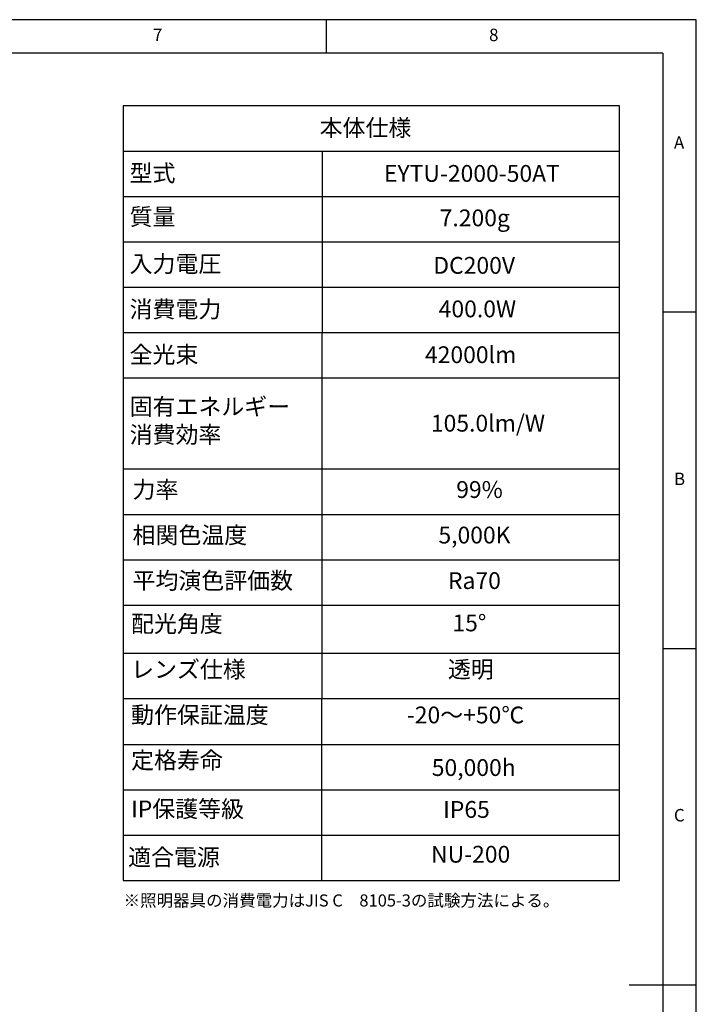
# Model space of a CAD drawing. Extents: x 5 to 415, y 5 to 292.
# Drawn here: x 314 to 415, y 146 to 292 of the extents above; entities that cross this region are included whole.
import ezdxf

# ---------------------------------------------------------------- set-up
doc = ezdxf.new("R2010")
doc.units = 0
doc.linetypes.add('CENTERX2', pattern=[20.32, 12.7, -2.54, 2.54, -2.54])
doc.layers.get('0').update_dxf_attribs({"linetype": 'CONTINUOUS'})
doc.layers.add('SLD-0', color=36, linetype='CONTINUOUS')
doc.layers.add('中心線', color=11, linetype='CENTERX2')
doc.styles.get("Standard").update_dxf_attribs({"font": 'msgothic.ttc'})

# ---------------------------------------------------------------- blocks, each defined once
blk = doc.blocks.new('SW_TABLEANNOTATION_1235679')
at = {"layer": '中心線', "color": 0, "linetype": 'CONTINUOUS'}
for p, q in [((0, 0), (0, -115.19)), ((73.84, 0), (0, 0)), ((73.84, -115.19), (73.84, 0)), ((0, -6.74), (73.84, -6.74)), ((29.58, -6.74), (29.5, -115.24)), ((0, -13.49), (73.84, -13.49)), ((0, -20.23), (73.84, -20.23)), ((0, -26.98), (73.84, -26.98)), ((0, -33.72), (73.84, -33.72)), ((0, -40.47), (73.84, -40.47)), ((0, -53.96), (73.84, -53.96)), ((0, -60.75), (73.84, -60.75)), ((0, -67.5), (73.84, -67.5)), ((0, -74.24), (73.84, -74.24)), ((0, -81.41), (73.84, -81.41)), ((0, -88.15), (73.84, -88.15)), ((0, -94.96), (73.84, -94.96)), ((0, -101.7), (73.84, -101.7)), ((0, -108.45), (73.84, -108.45)), ((0, -115.19), (73.84, -115.19))]:
    blk.add_line(p, q, dxfattribs=at)
at = {"layer": '中心線', "color": 0, "linetype": 'CONTINUOUS', "char_height": 2.5, "attachment_point": 1}
for s, insert in [('本体仕様', (29.21, -2.03)), ('型式', (0.94, -8.77)), ('{EYTU-2000-50AT}', (38.78, -8.82)), ('{質量}', (0.94, -15.26)), ('{7.200g}', (47.07, -15.43)), ('{入力電圧}', (0.94, -22.26)), ('{DC200V}', (46.12, -22.49)), ('消費電力', (0.94, -29)), ('{400.0W}', (46.92, -28.96)), ('全光束', (0.94, -35.75)), ('{42000lm}', (44.88, -35.77)), ('{固有エネルギー\\P消費効率}', (0.95, -43.48)), ('{105.0lm/W}', (45.76, -45.95)), ('力率', (1.38, -55.81)), ('99%', (49.53, -55.81)), ('相関色温度', (1.38, -62.58)), ('5,000K', (46.88, -62.58)), ('平均演色評価数', (1.38, -69.35)), ('Ra70', (48.3, -69.35)), ('配光角度', (1.16, -75.77)), ('{15°}', (48.96, -75.64)), ('レンズ仕様', (1.16, -82.54)), ('{透明}', (48.29, -82.54)), ('動作保証温度', (1.16, -89.32)), ('{-20～+50℃}', (42.18, -89.32)), ('定格寿命', (1.16, -96.06)), ('{50,000h}', (45.89, -97.14)), ('{IP保護等級}', (1.16, -103.29)), ('{IP65}', (47.58, -103.37)), ('{適合電源}', (0.72, -110.47)), ('{NU-200}', (45.78, -110.03))]:
    blk.add_mtext(s, dxfattribs=dict(at, insert=insert))

msp = doc.modelspace()

# ---------------------------------------------------------------- linework, layer by layer
at = {"layer": 'SLD-0', "color": 0}
for p, q in [((415, 292), (5, 292)), ((360, 287), (360, 292)), ((415, 5), (415, 292)), ((410, 287), (10, 287)), ((410, 287), (410, 60.25)), ((415, 248.5), (410, 248.5)), ((410, 198.5), (415, 198.5)), ((415, 148.5), (405, 148.5))]:
    msp.add_line(p, q, dxfattribs=at)

# ---------------------------------------------------------------- block references
at = {"layer": '中心線', "color": 0}
msp.add_blockref('SW_TABLEANNOTATION_1235679', (329.753569, 279.216632), dxfattribs=at)

# ---------------------------------------------------------------- texts
at = {"color": 0, "linetype": 'CONTINUOUS', "char_height": 1.852083, "attachment_point": 1}
for s, insert in [('7', (334.166667, 290.668024)), ('8', (384.166667, 290.668024)), ('A', (411.666667, 274.66802)), ('B', (411.666667, 224.66802)), ('C', (411.666667, 174.66802))]:
    msp.add_mtext(s, dxfattribs=dict(at, insert=insert))
at = {"layer": '中心線', "color": 0, "insert": (329.790753, 161.967629), "char_height": 1.8, "attachment_point": 1}
msp.add_mtext('{※照明器具の消費電力はJIS C\u30008105-3の試験方法による。}', dxfattribs=at)

doc.saveas('drawing.dxf')
